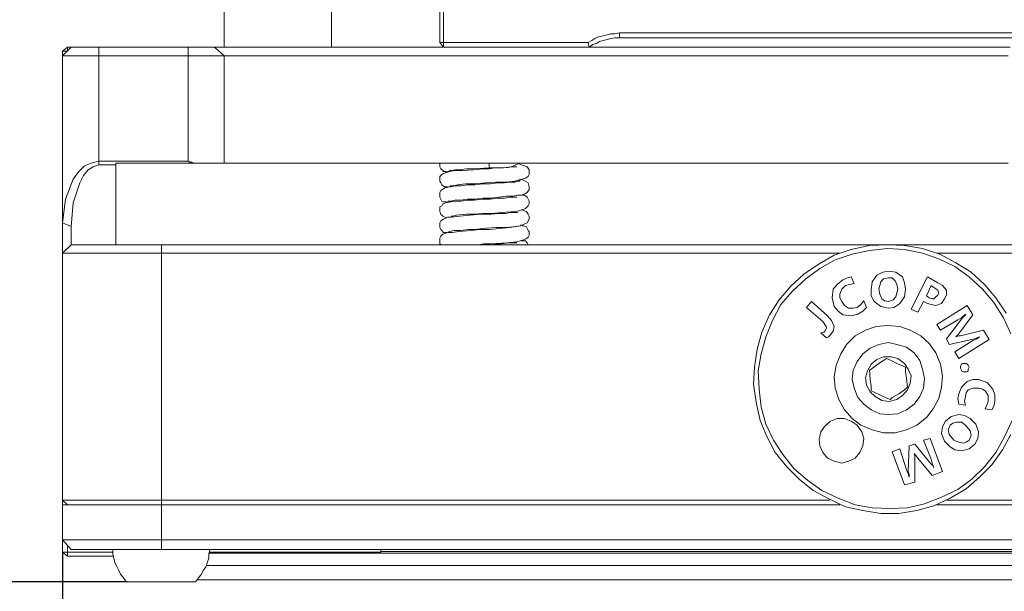
# Model space of a CAD drawing. Units: millimetres. Extents: x 12016 to 12313, y -7569 to -7359.
# Drawn here: x 12071 to 12108, y -7543 to -7522 of the extents above; entities that cross this region are included whole.
import ezdxf

# ---------------------------------------------------------------- set-up
doc = ezdxf.new("R2010")
doc.units = ezdxf.units.MM
doc.header["$LTSCALE"] = 10
doc.header["$PDMODE"] = 34
doc.layers.add('7标注层', color=4, linetype='Continuous', lineweight=5)
doc.styles.add('TH-GBD2M', font='calibri.ttf', dxfattribs={"width": 0.8, "height": 2.5})
doc.dimstyles.new('TH-GBD2M', dxfattribs={"dimtxt": 2.5, "dimasz": 4, "dimexe": 2, "dimexo": 0, "dimgap": 1.5, "dimtad": 1, "dimdec": 4, "dimlfac": 0.1, "dimzin": 9, "dimdsep": 46, "dimtxsty": 'TH-GBD2M', "dimcen": 0, "dimclrt": 3, "dimadec": 0, "dimazin": 3, "dimtfac": 1, "dimtdec": 4, "dimtofl": 0, "dimtmove": 0, "dimatfit": 3, "dimfxl": 1, "dimtolj": 1, "dimtzin": 0, "dimarcsym": 0})

# ---------------------------------------------------------------- blocks, each defined once
blk = doc.blocks.new('*D157')
at = {"layer": '7标注层', "color": 0, "lineweight": -2, "transparency": 16777216}
for p, q in [((12094.757, -7511.115), (12064.922, -7511.115)), ((12066.922, -7515.115), (12066.922, -7538.582)), ((12074.966, -7542.582), (12064.922, -7542.582))]:
    blk.add_line(p, q, dxfattribs=at)
at = {"layer": '7标注层', "color": 0, "transparency": 16777216}
for points in [[(12066.256, -7515.115), (12067.589, -7515.115), (12066.922, -7511.115)], [(12066.256, -7538.582), (12067.589, -7538.582), (12066.922, -7542.582)]]:
    blk.add_solid(points, dxfattribs=at)
at = {"layer": 'Defpoints', "color": 0, "transparency": 16777216}
for p in [(12094.757, -7511.115), (12066.922, -7542.582), (12074.966, -7542.582)]:
    blk.add_point(p, dxfattribs=at)
at = {"layer": '7标注层', "color": 3, "transparency": 16777216, "insert": (12064.141, -7526.849), "char_height": 2.5, "attachment_point": 5, "rotation": 90, "style": 'TH-GBD2M'}
blk.add_mtext('\\A1;47.10', dxfattribs=at)
blk = doc.blocks.new('*D159')
at = {"layer": '7标注层', "color": 0, "lineweight": -2, "transparency": 16777216}
for p, q in [((12072.567, -7541.489), (12072.567, -7551.038)), ((12146.333, -7541.842), (12146.333, -7551.038)), ((12142.333, -7549.038), (12076.567, -7549.038))]:
    blk.add_line(p, q, dxfattribs=at)
at = {"layer": '7标注层', "color": 0, "transparency": 16777216}
for points in [[(12076.567, -7548.372), (12076.567, -7549.705), (12072.567, -7549.038)], [(12142.333, -7548.372), (12142.333, -7549.705), (12146.333, -7549.038)]]:
    blk.add_solid(points, dxfattribs=at)
at = {"layer": 'Defpoints', "color": 0, "transparency": 16777216}
for p in [(12072.567, -7541.489), (12146.333, -7541.842), (12072.567, -7549.038)]:
    blk.add_point(p, dxfattribs=at)
at = {"layer": '7标注层', "color": 3, "transparency": 16777216, "insert": (12109.758, -7546.107), "char_height": 2.5, "attachment_point": 5, "style": 'TH-GBD2M'}
blk.add_mtext('\\A1;{\\fSimSun|b0|i0|c134|p2;（}110.63{\\fSimSun|b0|i0|c134|p2;）}', dxfattribs=at)

msp = doc.modelspace()

# ---------------------------------------------------------------- linework, layer by layer
at = {"color": 7, "lineweight": 0}
for points in [[(12086.57215, -7522.54463), (12086.57215, -7504.83518)], [(12086.71326, -7504.83518), (12086.71326, -7522.54463)], [(12078.56409, -7517.57046), (12078.56409, -7522.72102)], [(12082.55048, -7522.72102), (12082.55048, -7517.57046)], [(12092.07548, -7522.54463), (12092.21659, -7522.47407), (12092.32243, -7522.40352), (12092.46354, -7522.33296), (12092.63993, -7522.29768), (12092.78104, -7522.2624), (12092.92215, -7522.22713), (12093.06326, -7522.22713), (12093.23965, -7522.19185)], [(12093.23965, -7522.19185), (12113.24215, -7522.19185)], [(12093.23965, -7522.36824), (12093.23965, -7522.19185)], [(12086.71326, -7522.54463), (12086.57215, -7522.54463)], [(12086.71326, -7522.72102), (12086.57215, -7522.54463)], [(12086.71326, -7522.54463), (12092.07548, -7522.54463)], [(12086.71326, -7522.72102), (12086.71326, -7522.54463)], [(12092.11076, -7522.72102), (12092.07548, -7522.54463)], [(12093.23965, -7522.36824), (12093.06326, -7522.36824), (12092.92215, -7522.40352), (12092.78104, -7522.43879), (12092.63993, -7522.47407), (12092.49882, -7522.50935), (12092.39298, -7522.5799), (12092.25187, -7522.61518), (12092.11076, -7522.72102)], [(12113.24215, -7522.36824), (12093.23965, -7522.36824)], [(12072.56687, -7522.86213), (12072.74326, -7522.72102)], [(12072.56687, -7523.03852), (12072.88437, -7522.72102)], [(12072.56687, -7523.03852), (12072.56687, -7522.86213)], [(12072.74326, -7522.86213), (12072.56687, -7522.86213)], [(12072.74326, -7522.86213), (12072.74326, -7522.72102)], [(12072.74326, -7522.72102), (12072.88437, -7522.72102)], [(12072.88437, -7522.72102), (12072.91965, -7522.72102), (12072.95493, -7522.72102), (12073.06076, -7522.72102), (12073.20187, -7522.72102), (12073.34298, -7522.72102), (12073.51937, -7522.72102), (12073.69576, -7522.72102), (12073.90743, -7522.72102)], [(12073.90743, -7523.03852), (12073.90743, -7522.72102)], [(12073.90743, -7522.72102), (12077.22354, -7522.72102)], [(12077.22354, -7523.03852), (12077.22354, -7522.72102)], [(12077.22354, -7522.72102), (12077.43521, -7522.72102), (12077.61159, -7522.72102), (12077.78798, -7522.72102), (12077.92909, -7522.72102), (12078.07021, -7522.72102), (12078.14076, -7522.72102), (12078.21132, -7522.72102)], [(12078.56409, -7523.03852), (12078.21132, -7522.72102)], [(12078.21132, -7522.72102), (12078.28187, -7522.72102), (12078.42298, -7522.72102), (12078.63465, -7522.72102), (12078.95215, -7522.72102), (12079.37548, -7522.72102), (12079.83409, -7522.72102), (12080.43382, -7522.72102), (12081.10409, -7522.72102), (12081.84493, -7522.72102), (12082.65632, -7522.72102), (12083.53826, -7522.72102), (12084.52604, -7522.72102), (12085.54909, -7522.72102), (12086.64271, -7522.72102), (12087.80687, -7522.72102), (12089.04159, -7522.72102), (12090.27632, -7522.72102), (12091.61687, -7522.72102), (12092.95743, -7522.72102), (12094.36854, -7522.72102), (12095.77965, -7522.72102), (12097.26132, -7522.72102), (12098.70771, -7522.72102), (12100.22465, -7522.72102), (12101.70632, -7522.72102), (12103.22326, -7522.72102), (12104.74021, -7522.72102), (12106.25715, -7522.72102), (12107.73882, -7522.72102)], [(12073.90743, -7523.03852), (12073.62521, -7523.03852), (12073.37826, -7523.03852), (12073.16659, -7523.03852), (12072.95493, -7523.03852), (12072.77854, -7523.03852), (12072.67271, -7523.03852), (12072.60215, -7523.03852), (12072.56687, -7523.03852)], [(12072.56687, -7529.2474), (12072.56687, -7523.03852)], [(12073.90743, -7523.03852), (12073.90743, -7526.95435)], [(12077.22354, -7523.03852), (12073.90743, -7523.03852)], [(12077.22354, -7526.95435), (12077.22354, -7523.03852)], [(12078.56409, -7523.03852), (12078.52882, -7523.03852), (12078.45826, -7523.03852), (12078.35243, -7523.03852), (12078.17604, -7523.03852), (12077.96437, -7523.03852), (12077.75271, -7523.03852), (12077.47048, -7523.03852), (12077.22354, -7523.03852)], [(12078.56409, -7523.03852), (12078.56409, -7527.0249)], [(12107.66826, -7523.03852), (12106.18659, -7523.03852), (12104.70493, -7523.03852), (12103.22326, -7523.03852), (12101.74159, -7523.03852), (12100.25993, -7523.03852), (12098.77826, -7523.03852), (12097.33187, -7523.03852), (12095.88548, -7523.03852), (12094.47437, -7523.03852), (12093.09854, -7523.03852), (12091.75798, -7523.03852), (12090.45271, -7523.03852), (12089.21798, -7523.03852), (12088.01854, -7523.03852), (12086.85437, -7523.03852), (12085.79604, -7523.03852), (12084.77298, -7523.03852), (12083.82048, -7523.03852), (12082.93854, -7523.03852), (12082.12715, -7523.03852), (12081.38632, -7523.03852), (12080.71604, -7523.03852), (12080.15159, -7523.03852), (12079.69298, -7523.03852), (12079.26965, -7523.03852), (12078.95215, -7523.03852), (12078.74048, -7523.03852), (12078.59937, -7523.03852), (12078.56409, -7523.03852)], [(12072.56687, -7529.2474), (12072.67271, -7528.36546), (12072.95493, -7527.62463), (12073.16659, -7527.3424), (12073.37826, -7527.13074), (12073.62521, -7527.0249), (12073.90743, -7526.95435)], [(12073.90743, -7526.95435), (12077.22354, -7526.95435)], [(12073.90743, -7526.95435), (12073.90743, -7527.09546)], [(12077.43521, -7527.0249), (12074.54243, -7527.0249)], [(12074.54243, -7527.0249), (12074.54243, -7527.09546)], [(12077.22354, -7526.95435), (12077.29409, -7526.98963), (12077.36465, -7526.98963), (12077.43521, -7527.0249)], [(12078.56409, -7527.0249), (12078.52882, -7527.0249), (12078.49354, -7527.0249), (12078.38771, -7527.0249), (12078.24659, -7527.0249), (12078.07021, -7527.0249), (12077.85854, -7527.0249), (12077.64687, -7527.0249), (12077.43521, -7527.0249)], [(12078.56409, -7527.0249), (12078.59937, -7527.0249), (12078.74048, -7527.0249), (12078.95215, -7527.0249), (12079.26965, -7527.0249), (12079.69298, -7527.0249), (12080.15159, -7527.0249), (12080.71604, -7527.0249), (12081.38632, -7527.0249), (12082.12715, -7527.0249), (12082.93854, -7527.0249), (12083.82048, -7527.0249), (12084.77298, -7527.0249), (12085.79604, -7527.0249), (12086.85437, -7527.0249), (12088.01854, -7527.0249), (12089.21798, -7527.0249), (12090.45271, -7527.0249), (12091.75798, -7527.0249), (12093.09854, -7527.0249), (12094.47437, -7527.0249), (12095.88548, -7527.0249), (12097.33187, -7527.0249), (12098.77826, -7527.0249), (12100.25993, -7527.0249), (12101.74159, -7527.0249), (12103.22326, -7527.0249), (12104.70493, -7527.0249), (12106.18659, -7527.0249), (12107.66826, -7527.0249)], [(12086.57215, -7527.0249), (12086.57215, -7527.09546), (12086.57215, -7527.16602), (12086.60743, -7527.23657), (12086.67798, -7527.30713), (12086.71326, -7527.3424), (12086.81909, -7527.3424)], [(12088.40659, -7527.20129), (12088.68882, -7527.20129), (12088.93576, -7527.20129), (12089.21798, -7527.16602), (12089.53548, -7527.0249)], [(12088.40659, -7527.0249), (12088.40659, -7527.06018), (12088.40659, -7527.13074), (12088.40659, -7527.16602), (12088.40659, -7527.20129)], [(12073.90743, -7527.09546), (12073.80159, -7527.13074), (12073.69576, -7527.16602), (12073.51937, -7527.27185), (12073.34298, -7527.48352), (12073.20187, -7527.76574), (12072.95493, -7528.50657), (12072.88437, -7529.38852)], [(12074.54243, -7527.09546), (12073.90743, -7527.09546)], [(12074.54243, -7527.09546), (12074.54243, -7530.05879)], [(12088.40659, -7527.23657), (12088.19493, -7527.23657), (12087.80687, -7527.27185), (12087.41882, -7527.30713), (12087.13659, -7527.30713), (12086.92493, -7527.3424), (12086.81909, -7527.37768), (12086.71326, -7527.41296), (12086.64271, -7527.44824), (12086.57215, -7527.51879), (12086.57215, -7527.62463), (12086.57215, -7527.69518), (12086.60743, -7527.76574), (12086.64271, -7527.83629), (12086.74854, -7527.90685), (12086.81909, -7527.90685)], [(12086.74854, -7527.3424), (12086.85437, -7527.37768)], [(12086.85437, -7527.3424), (12086.88965, -7527.3424), (12086.96021, -7527.30713), (12087.13659, -7527.27185), (12087.31298, -7527.27185), (12087.55993, -7527.23657), (12087.80687, -7527.23657), (12088.40659, -7527.20129)], [(12086.99548, -7527.87157), (12086.96021, -7527.87157), (12086.99548, -7527.87157), (12087.06604, -7527.87157), (12087.24243, -7527.83629), (12087.52465, -7527.80102), (12087.87743, -7527.80102), (12088.26548, -7527.76574), (12088.65354, -7527.73046), (12089.04159, -7527.73046), (12089.35909, -7527.69518), (12089.74715, -7527.58935), (12089.85298, -7527.51879), (12089.88826, -7527.44824), (12089.88826, -7527.37768), (12089.88826, -7527.3424), (12089.88826, -7527.30713), (12089.88826, -7527.27185), (12089.81771, -7527.16602), (12089.50021, -7527.06018)], [(12088.90048, -7527.20129), (12088.61826, -7527.20129), (12088.40659, -7527.23657)], [(12089.42965, -7527.16602), (12089.35909, -7527.16602), (12089.25326, -7527.16602), (12089.00632, -7527.20129)], [(12089.53548, -7527.6599), (12089.53548, -7527.69518), (12089.46493, -7527.69518), (12089.35909, -7527.73046), (12089.18271, -7527.73046), (12088.97104, -7527.76574), (12088.72409, -7527.76574), (12088.44187, -7527.80102), (12088.15965, -7527.80102), (12087.87743, -7527.83629), (12087.59521, -7527.83629), (12087.34826, -7527.87157), (12087.13659, -7527.87157), (12086.99548, -7527.90685), (12086.88965, -7527.90685), (12086.81909, -7527.94213)], [(12089.64132, -7528.18907), (12089.74715, -7528.15379), (12089.81771, -7528.11852), (12089.88826, -7528.01268), (12089.88826, -7527.94213), (12089.88826, -7527.90685), (12089.85298, -7527.76574), (12089.67659, -7527.6599), (12089.53548, -7527.62463)], [(12086.85437, -7527.90685), (12086.81909, -7527.90685), (12086.71326, -7527.9774), (12086.60743, -7528.04796), (12086.57215, -7528.11852), (12086.57215, -7528.22435), (12086.57215, -7528.2949), (12086.60743, -7528.36546), (12086.64271, -7528.43602), (12086.71326, -7528.47129), (12086.81909, -7528.47129)], [(12089.42965, -7528.2949), (12089.32382, -7528.2949), (12089.18271, -7528.2949), (12088.97104, -7528.33018), (12088.72409, -7528.33018), (12088.44187, -7528.36546), (12088.15965, -7528.36546), (12087.84215, -7528.40074), (12087.59521, -7528.40074), (12087.34826, -7528.43602), (12086.99548, -7528.47129), (12086.78382, -7528.50657), (12086.71326, -7528.54185), (12086.67798, -7528.54185), (12086.64271, -7528.6124), (12086.57215, -7528.64768), (12086.57215, -7528.71824), (12086.57215, -7528.82407), (12086.60743, -7528.9299), (12086.67798, -7529.00046), (12086.81909, -7529.07102)], [(12086.78382, -7528.47129), (12086.85437, -7528.50657)], [(12086.85437, -7528.47129), (12086.88965, -7528.43602), (12086.99548, -7528.43602), (12087.13659, -7528.40074), (12087.34826, -7528.40074), (12087.59521, -7528.36546), (12087.87743, -7528.36546), (12088.19493, -7528.33018), (12088.47715, -7528.33018), (12088.75937, -7528.2949), (12089.04159, -7528.25963), (12089.28854, -7528.25963), (12089.46493, -7528.22435), (12089.60604, -7528.22435), (12089.67659, -7528.18907), (12089.71187, -7528.18907)], [(12086.99548, -7529.00046), (12087.06604, -7529.00046), (12087.17187, -7528.96518), (12087.55993, -7528.9299), (12087.84215, -7528.9299), (12088.15965, -7528.89463), (12088.51243, -7528.89463), (12088.86521, -7528.85935), (12089.39437, -7528.82407), (12089.67659, -7528.75352), (12089.74715, -7528.71824), (12089.81771, -7528.64768), (12089.85298, -7528.6124), (12089.88826, -7528.54185), (12089.88826, -7528.43602), (12089.85298, -7528.36546), (12089.81771, -7528.2949), (12089.78243, -7528.25963), (12089.74715, -7528.25963), (12089.71187, -7528.22435), (12089.64132, -7528.22435)], [(12086.85437, -7529.60018), (12086.92493, -7529.5649), (12087.10132, -7529.52963), (12087.34826, -7529.52963), (12087.63048, -7529.49435), (12087.87743, -7529.49435), (12088.15965, -7529.45907), (12088.65354, -7529.42379), (12089.04159, -7529.42379), (12089.39437, -7529.38852), (12089.57076, -7529.35324), (12089.81771, -7529.2474), (12089.88826, -7529.10629), (12089.88826, -7529.07102), (12089.88826, -7529.00046), (12089.85298, -7528.9299), (12089.81771, -7528.85935), (12089.78243, -7528.82407), (12089.67659, -7528.78879), (12089.60604, -7528.75352)], [(12089.42965, -7528.85935), (12089.46493, -7528.85935), (12089.39437, -7528.85935), (12089.18271, -7528.85935), (12089.00632, -7528.89463), (12088.75937, -7528.89463), (12088.47715, -7528.9299), (12088.08909, -7528.9299), (12087.70104, -7528.96518), (12087.31298, -7529.00046), (12086.99548, -7529.03574)], [(12072.56687, -7529.2474), (12072.88437, -7529.38852)], [(12072.56687, -7530.37629), (12072.56687, -7529.2474)], [(12086.99548, -7529.03574), (12086.85437, -7529.03574), (12086.71326, -7529.10629), (12086.60743, -7529.17685), (12086.57215, -7529.2474), (12086.57215, -7529.35324), (12086.57215, -7529.42379), (12086.60743, -7529.49435), (12086.64271, -7529.52963), (12086.71326, -7529.60018), (12086.81909, -7529.60018)], [(12072.88437, -7529.38852), (12072.88437, -7530.05879)], [(12089.57076, -7529.35324), (12089.42965, -7529.38852), (12089.14743, -7529.42379), (12088.79465, -7529.45907), (12088.40659, -7529.49435), (12088.05382, -7529.49435), (12087.73632, -7529.52963), (12087.27771, -7529.5649), (12087.03076, -7529.60018), (12086.85437, -7529.60018), (12086.67798, -7529.67074), (12086.60743, -7529.74129), (12086.57215, -7529.81185), (12086.57215, -7529.8824), (12086.57215, -7529.91768), (12086.57215, -7530.02352), (12086.60743, -7530.05879)], [(12086.78382, -7529.60018), (12086.81909, -7529.63546)], [(12088.01854, -7530.05879), (12088.19493, -7530.02352), (12088.47715, -7530.02352), (12089.04159, -7529.98824), (12089.42965, -7529.95296), (12089.67659, -7529.8824), (12089.78243, -7529.84713), (12089.85298, -7529.77657), (12089.88826, -7529.70602), (12089.88826, -7529.67074), (12089.88826, -7529.60018), (12089.88826, -7529.5649), (12089.85298, -7529.52963), (12089.81771, -7529.45907), (12089.78243, -7529.38852), (12089.67659, -7529.35324), (12089.64132, -7529.35324)], [(12089.64132, -7529.35324), (12089.57076, -7529.31796)], [(12089.85298, -7530.05879), (12089.81771, -7529.98824), (12089.74715, -7529.91768), (12089.60604, -7529.91768)], [(12072.56687, -7530.37629), (12072.88437, -7530.05879)], [(12072.88437, -7530.05879), (12072.95493, -7530.05879), (12073.09604, -7530.05879), (12073.34298, -7530.05879), (12073.66048, -7530.05879), (12074.08382, -7530.05879), (12074.54243, -7530.05879), (12075.07159, -7530.05879), (12075.63604, -7530.05879), (12076.23576, -7530.05879)], [(12076.23576, -7530.37629), (12076.23576, -7530.05879)], [(12076.23576, -7530.05879), (12130.21076, -7530.05879)], [(12089.42965, -7529.98824), (12089.25326, -7529.98824), (12089.11215, -7529.98824), (12088.86521, -7530.02352), (12088.58298, -7530.02352), (12088.51243, -7530.05879)], [(12107.77409, -7537.11435), (12107.45659, -7537.67879), (12107.06854, -7538.24324), (12106.60993, -7538.70185), (12106.11604, -7539.12518), (12105.51632, -7539.47796), (12104.91659, -7539.76018), (12104.28159, -7539.93657), (12103.61132, -7540.0424), (12102.94104, -7540.0424), (12102.27076, -7539.93657), (12101.63576, -7539.79546), (12101.03604, -7539.51324), (12100.43632, -7539.19574), (12099.90715, -7538.7724), (12099.44854, -7538.31379), (12099.02521, -7537.78463), (12098.70771, -7537.1849), (12098.46076, -7536.58518), (12098.31965, -7535.9149), (12098.21382, -7535.24463), (12098.24909, -7534.60963), (12098.35493, -7533.93935), (12098.53132, -7533.30435), (12098.81354, -7532.66935), (12099.16632, -7532.1049), (12099.58965, -7531.61102), (12100.08354, -7531.1524), (12100.64798, -7530.76435), (12101.21243, -7530.44685), (12101.84743, -7530.23518), (12102.51771, -7530.09407), (12103.18798, -7530.05879), (12103.82298, -7530.09407), (12104.49326, -7530.1999), (12105.12826, -7530.41157), (12105.72798, -7530.72907), (12106.29243, -7531.08185), (12106.78632, -7531.54046), (12107.20965, -7532.03435), (12107.59771, -7532.59879)], [(12107.77409, -7533.3749), (12107.49187, -7532.77518), (12107.13909, -7532.21074), (12106.71576, -7531.71685), (12106.22187, -7531.25824), (12105.69271, -7530.87018), (12105.09298, -7530.58796), (12104.49326, -7530.37629), (12103.82298, -7530.23518), (12103.18798, -7530.1999), (12102.51771, -7530.27046), (12101.88271, -7530.41157), (12101.24771, -7530.62324), (12100.68326, -7530.94074), (12100.15409, -7531.32879), (12099.66021, -7531.7874), (12099.23687, -7532.28129), (12098.91937, -7532.88102), (12098.67243, -7533.48074), (12098.49604, -7534.11574), (12098.39021, -7534.75074), (12098.42548, -7535.42102), (12098.49604, -7536.09129), (12098.67243, -7536.72629), (12098.95465, -7537.32602), (12099.30743, -7537.85518), (12099.73076, -7538.38435), (12100.22465, -7538.80768), (12100.75382, -7539.19574), (12101.35354, -7539.47796), (12101.98854, -7539.7249), (12102.62354, -7539.83074), (12103.29382, -7539.86602), (12103.92882, -7539.83074), (12104.56382, -7539.68963), (12105.19882, -7539.44268), (12105.79854, -7539.16046), (12106.32771, -7538.7724), (12106.78632, -7538.31379), (12107.20965, -7537.78463), (12107.52715, -7537.22018), (12107.80937, -7536.62046)], [(12076.23576, -7530.37629), (12075.63604, -7530.37629), (12075.10687, -7530.37629), (12074.57771, -7530.37629), (12074.08382, -7530.37629), (12073.62521, -7530.37629), (12073.27243, -7530.37629), (12072.95493, -7530.37629), (12072.74326, -7530.37629), (12072.60215, -7530.37629), (12072.56687, -7530.37629)], [(12072.56687, -7539.54852), (12072.56687, -7530.37629)], [(12076.23576, -7530.37629), (12076.23576, -7539.54852)], [(12101.42409, -7530.37629), (12076.23576, -7530.37629)], [(12130.21076, -7530.37629), (12105.02243, -7530.37629)], [(12102.58826, -7531.75213), (12102.62354, -7531.43463), (12102.79993, -7531.18768), (12103.01159, -7531.08185), (12103.22326, -7531.04657)], [(12103.22326, -7531.04657), (12103.50548, -7531.08185), (12103.75243, -7531.25824), (12103.82298, -7531.4699), (12103.85826, -7531.71685)], [(12101.21243, -7532.35185), (12101.14187, -7532.03435), (12101.17715, -7531.71685), (12101.31826, -7531.54046), (12101.52993, -7531.36407)], [(12101.52993, -7531.36407), (12101.70632, -7531.29352), (12101.84743, -7531.25824)], [(12101.84743, -7531.25824), (12101.95326, -7531.50518)], [(12103.22326, -7531.29352), (12103.04687, -7531.32879), (12102.94104, -7531.43463), (12102.87048, -7531.71685)], [(12103.57604, -7531.71685), (12103.54076, -7531.54046), (12103.47021, -7531.39935), (12103.36437, -7531.29352), (12103.22326, -7531.29352)], [(12104.06993, -7532.45768), (12104.66965, -7531.25824)], [(12104.66965, -7531.25824), (12105.05771, -7531.4699)], [(12101.63576, -7531.57574), (12101.49465, -7531.71685), (12101.42409, -7531.89324), (12101.42409, -7532.03435), (12101.49465, -7532.17546)], [(12101.95326, -7531.50518), (12101.77687, -7531.54046), (12101.63576, -7531.57574)], [(12103.22326, -7532.4224), (12102.94104, -7532.35185), (12102.69409, -7532.17546), (12102.58826, -7531.96379), (12102.58826, -7531.75213)], [(12102.87048, -7531.71685), (12102.90576, -7531.89324), (12102.97632, -7532.06963), (12103.08215, -7532.14018), (12103.22326, -7532.17546)], [(12103.85826, -7531.71685), (12103.82298, -7531.99907), (12103.64659, -7532.24602), (12103.43493, -7532.38713), (12103.22326, -7532.4224)], [(12103.22326, -7532.17546), (12103.39965, -7532.1049), (12103.50548, -7531.99907), (12103.57604, -7531.71685)], [(12104.81076, -7531.57574), (12104.63437, -7531.96379)], [(12104.91659, -7531.64629), (12104.81076, -7531.57574)], [(12105.05771, -7531.92852), (12105.09298, -7531.85796), (12105.05771, -7531.75213), (12104.91659, -7531.64629)], [(12105.05771, -7531.4699), (12105.23409, -7531.57574), (12105.37521, -7531.75213), (12105.37521, -7531.92852), (12105.30465, -7532.06963)], [(12100.18937, -7532.38713), (12100.36576, -7532.17546)], [(12100.36576, -7532.17546), (12100.96548, -7532.70463)], [(12101.49465, -7532.17546), (12101.60048, -7532.31657), (12101.74159, -7532.4224), (12101.91798, -7532.4224), (12102.05909, -7532.38713)], [(12102.05909, -7532.38713), (12102.20021, -7532.28129), (12102.30604, -7532.14018)], [(12102.30604, -7532.14018), (12102.41187, -7532.38713)], [(12104.52854, -7532.17546), (12104.31687, -7532.56352)], [(12104.66965, -7532.24602), (12104.52854, -7532.17546)], [(12104.63437, -7531.96379), (12104.74021, -7532.03435)], [(12105.30465, -7532.06963), (12105.19882, -7532.24602), (12104.98715, -7532.31657), (12104.81076, -7532.28129), (12104.66965, -7532.24602)], [(12104.74021, -7532.03435), (12104.84604, -7532.06963), (12104.91659, -7532.06963), (12104.98715, -7531.99907), (12105.05771, -7531.92852)], [(12100.78909, -7532.91629), (12100.18937, -7532.38713)], [(12102.09437, -7532.63407), (12101.84743, -7532.70463), (12101.52993, -7532.66935), (12101.35354, -7532.52824), (12101.21243, -7532.35185)], [(12102.41187, -7532.38713), (12102.27076, -7532.52824), (12102.09437, -7532.63407)], [(12104.31687, -7532.56352), (12104.06993, -7532.45768)], [(12105.02243, -7533.02213), (12106.15132, -7532.31657)], [(12106.15132, -7532.31657), (12106.36298, -7532.66935)], [(12100.96548, -7532.70463), (12101.10659, -7532.88102), (12101.21243, -7533.09268), (12101.17715, -7533.26907), (12101.07132, -7533.41018)], [(12105.79854, -7532.84574), (12105.16354, -7533.23379)], [(12105.37521, -7533.55129), (12105.97493, -7532.77518)], [(12106.08076, -7532.63407), (12105.93965, -7532.77518), (12105.79854, -7532.84574)], [(12106.36298, -7532.66935), (12105.86909, -7533.33963)], [(12105.97493, -7532.77518), (12106.04548, -7532.70463), (12106.08076, -7532.66935)], [(12106.08076, -7532.66935), (12106.08076, -7532.63407)], [(12100.71854, -7533.33963), (12100.82437, -7533.30435), (12100.85965, -7533.26907)], [(12100.85965, -7533.26907), (12100.93021, -7533.16324), (12100.93021, -7533.12796), (12100.89493, -7533.0574), (12100.78909, -7532.91629)], [(12105.16354, -7533.23379), (12105.02243, -7533.02213)], [(12105.90437, -7533.44546), (12106.75104, -7533.23379)], [(12106.75104, -7533.23379), (12106.96271, -7533.58657)], [(12100.93021, -7533.51602), (12100.71854, -7533.33963)], [(12101.07132, -7533.41018), (12101.00076, -7533.48074), (12100.93021, -7533.51602)], [(12105.48104, -7533.76296), (12105.37521, -7533.55129)], [(12106.43354, -7533.55129), (12105.48104, -7533.76296)], [(12105.69271, -7534.04518), (12106.36298, -7533.62185)], [(12105.86909, -7533.33963), (12105.79854, -7533.41018), (12105.72798, -7533.48074)], [(12105.72798, -7533.48074), (12105.83382, -7533.44546), (12105.90437, -7533.44546)], [(12106.96271, -7533.58657), (12105.83382, -7534.29213)], [(12106.36298, -7533.62185), (12106.50409, -7533.55129), (12106.60993, -7533.48074)], [(12106.60993, -7533.48074), (12106.50409, -7533.51602), (12106.43354, -7533.55129)], [(12103.15271, -7534.29213), (12103.04687, -7534.36268), (12102.83521, -7534.50379), (12102.58826, -7534.68018), (12102.51771, -7534.71546)], [(12103.85826, -7534.60963), (12103.54076, -7534.46852), (12103.32909, -7534.36268), (12103.15271, -7534.29213)], [(12105.83382, -7534.29213), (12105.69271, -7534.04518)], [(12102.51771, -7534.71546), (12102.55298, -7535.06824), (12102.58826, -7535.31518), (12102.58826, -7535.49157)], [(12103.92882, -7535.35046), (12103.89354, -7535.03296), (12103.85826, -7534.78602), (12103.85826, -7534.60963)], [(12105.90437, -7534.6449), (12105.90437, -7534.57435), (12105.93965, -7534.50379), (12105.97493, -7534.46852), (12106.04548, -7534.46852)], [(12106.08076, -7534.78602), (12106.01021, -7534.78602), (12105.93965, -7534.75074), (12105.93965, -7534.71546), (12105.90437, -7534.6449)], [(12106.04548, -7534.46852), (12106.11604, -7534.46852), (12106.15132, -7534.50379), (12106.18659, -7534.53907), (12106.22187, -7534.60963)], [(12106.22187, -7534.60963), (12106.18659, -7534.68018), (12106.18659, -7534.75074), (12106.15132, -7534.78602), (12106.08076, -7534.78602)], [(12105.83382, -7535.5974), (12105.93965, -7535.35046), (12106.15132, -7535.13879), (12106.36298, -7535.06824), (12106.57465, -7535.06824)], [(12106.57465, -7535.06824), (12106.89215, -7535.17407), (12107.10382, -7535.42102), (12107.17437, -7535.63268), (12107.17437, -7535.87963)], [(12103.29382, -7535.80907), (12103.36437, -7535.73852), (12103.61132, -7535.5974), (12103.82298, -7535.45629), (12103.92882, -7535.35046)], [(12106.57465, -7535.38574), (12106.36298, -7535.38574), (12106.18659, -7535.45629), (12106.11604, -7535.56213), (12106.08076, -7535.70324)], [(12106.92743, -7535.87963), (12106.92743, -7535.66796), (12106.82159, -7535.49157), (12106.71576, -7535.42102), (12106.57465, -7535.38574)], [(12102.58826, -7535.49157), (12102.90576, -7535.63268), (12103.11743, -7535.73852), (12103.29382, -7535.80907)], [(12105.83382, -7535.98546), (12105.79854, -7535.77379), (12105.83382, -7535.5974)], [(12106.08076, -7535.70324), (12106.04548, -7535.87963), (12106.08076, -7536.02074)], [(12106.08076, -7536.02074), (12105.83382, -7535.98546)], [(12106.82159, -7536.16185), (12106.89215, -7535.98546), (12106.92743, -7535.87963)], [(12107.06854, -7536.19713), (12106.82159, -7536.16185)], [(12107.17437, -7535.87963), (12107.13909, -7536.05602), (12107.06854, -7536.19713)], [(12105.33993, -7536.62046), (12105.55159, -7536.44407), (12105.83382, -7536.37352), (12106.04548, -7536.40879), (12106.25715, -7536.51463)], [(12106.25715, -7536.51463), (12106.46882, -7536.72629), (12106.57465, -7537.00852), (12106.53937, -7537.25546), (12106.43354, -7537.46713)], [(12105.51632, -7537.57296), (12105.30465, -7537.36129), (12105.19882, -7537.07907), (12105.23409, -7536.83213), (12105.33993, -7536.62046)], [(12105.51632, -7536.76157), (12105.44576, -7536.93796), (12105.48104, -7537.11435), (12105.65743, -7537.32602)], [(12106.08076, -7536.76157), (12105.93965, -7536.65574), (12105.76326, -7536.65574), (12105.62215, -7536.69102), (12105.51632, -7536.76157)], [(12106.22187, -7537.32602), (12106.29243, -7537.14963), (12106.25715, -7536.97324), (12106.08076, -7536.76157)], [(12104.52854, -7537.32602), (12104.77548, -7537.25546)], [(12104.77548, -7537.25546), (12105.23409, -7538.49018)], [(12103.36437, -7537.74935), (12103.64659, -7537.64352)], [(12103.64659, -7537.64352), (12103.89354, -7538.41963)], [(12103.96409, -7538.49018), (12103.99937, -7537.53768)], [(12103.99937, -7537.53768), (12104.21104, -7537.46713)], [(12104.21104, -7537.46713), (12104.81076, -7538.20796)], [(12104.81076, -7538.03157), (12104.52854, -7537.32602)], [(12106.43354, -7537.46713), (12106.22187, -7537.64352), (12105.93965, -7537.71407), (12105.69271, -7537.67879), (12105.51632, -7537.57296)], [(12105.65743, -7537.32602), (12105.83382, -7537.39657), (12106.01021, -7537.43185), (12106.11604, -7537.39657), (12106.22187, -7537.32602)], [(12103.82298, -7538.98407), (12103.36437, -7537.74935)], [(12104.17576, -7537.8199), (12104.21104, -7537.92574), (12104.21104, -7538.03157)], [(12104.31687, -7537.99629), (12104.24632, -7537.89046), (12104.17576, -7537.8199)], [(12104.84604, -7538.63129), (12104.31687, -7537.99629)], [(12104.21104, -7538.03157), (12104.21104, -7538.87824)], [(12104.91659, -7538.34907), (12104.84604, -7538.17268), (12104.81076, -7538.03157)], [(12104.81076, -7538.20796), (12104.88132, -7538.27852), (12104.91659, -7538.34907)], [(12103.89354, -7538.41963), (12103.96409, -7538.56074), (12103.99937, -7538.70185)], [(12103.99937, -7538.66657), (12103.99937, -7538.59602), (12103.96409, -7538.49018)], [(12103.99937, -7538.70185), (12103.99937, -7538.66657)], [(12105.23409, -7538.49018), (12104.84604, -7538.63129)], [(12104.21104, -7538.87824), (12103.82298, -7538.98407)], [(12072.56687, -7539.7249), (12072.56687, -7539.54852)], [(12072.56687, -7539.54852), (12072.60215, -7539.54852), (12072.74326, -7539.54852), (12072.95493, -7539.54852), (12073.27243, -7539.54852), (12073.62521, -7539.54852), (12074.08382, -7539.54852), (12074.57771, -7539.54852), (12075.10687, -7539.54852), (12075.63604, -7539.54852), (12076.23576, -7539.54852)], [(12072.56687, -7539.54852), (12072.74326, -7539.7249)], [(12072.56687, -7539.7249), (12072.60215, -7539.7249), (12072.74326, -7539.7249), (12072.95493, -7539.7249), (12073.27243, -7539.7249), (12073.62521, -7539.7249), (12074.08382, -7539.7249), (12074.57771, -7539.7249), (12075.10687, -7539.7249), (12075.63604, -7539.7249), (12076.23576, -7539.7249)], [(12072.56687, -7541.03018), (12072.56687, -7539.7249)], [(12076.23576, -7539.54852), (12101.03604, -7539.54852)], [(12076.23576, -7539.7249), (12076.23576, -7539.54852)], [(12076.23576, -7539.7249), (12076.23576, -7541.03018)], [(12076.23576, -7539.7249), (12101.42409, -7539.7249)], [(12105.02243, -7539.7249), (12130.21076, -7539.7249)], [(12105.41048, -7539.54852), (12130.21076, -7539.54852)], [(12072.56687, -7541.48879), (12072.56687, -7541.03018)], [(12072.56687, -7541.03018), (12072.60215, -7541.03018), (12072.74326, -7541.03018), (12072.95493, -7541.03018), (12073.27243, -7541.03018), (12073.62521, -7541.03018), (12074.08382, -7541.03018), (12074.57771, -7541.03018), (12075.10687, -7541.03018), (12075.63604, -7541.03018), (12076.23576, -7541.03018)], [(12072.88437, -7541.38296), (12072.56687, -7541.03018)], [(12072.74326, -7541.20657), (12072.74326, -7541.48879)], [(12076.23576, -7541.38296), (12076.23576, -7541.03018)], [(12076.23576, -7541.03018), (12130.21076, -7541.03018)], [(12072.74326, -7541.48879), (12072.56687, -7541.48879)], [(12072.74326, -7541.6299), (12072.56687, -7541.48879)], [(12072.74326, -7541.48879), (12074.43659, -7541.48879)], [(12072.74326, -7541.6299), (12072.74326, -7541.48879)], [(12074.47187, -7541.6299), (12072.74326, -7541.6299)], [(12076.23576, -7541.38296), (12075.63604, -7541.38296), (12075.07159, -7541.38296), (12074.54243, -7541.38296), (12074.08382, -7541.38296), (12073.66048, -7541.38296), (12073.34298, -7541.38296), (12073.09604, -7541.38296), (12072.95493, -7541.38296), (12072.88437, -7541.38296)], [(12074.43659, -7541.38296), (12074.43659, -7541.55935), (12074.47187, -7541.70046), (12074.50715, -7541.87685), (12074.57771, -7542.01796), (12074.64826, -7542.15907), (12074.71882, -7542.30018), (12074.82465, -7542.44129), (12074.93048, -7542.5824)], [(12130.21076, -7541.38296), (12076.23576, -7541.38296)], [(12077.50576, -7542.5824), (12077.61159, -7542.44129), (12077.71743, -7542.30018), (12077.78798, -7542.15907), (12077.89382, -7542.01796), (12077.92909, -7541.87685), (12077.99965, -7541.70046), (12077.99965, -7541.55935), (12078.03493, -7541.38296)], [(12108.51493, -7541.52407), (12106.99798, -7541.52407), (12105.48104, -7541.52407), (12103.96409, -7541.52407), (12102.41187, -7541.52407), (12100.89493, -7541.52407), (12099.37798, -7541.52407), (12097.86104, -7541.52407), (12096.37937, -7541.52407), (12094.89771, -7541.52407), (12093.48659, -7541.52407), (12092.07548, -7541.52407), (12090.69965, -7541.52407), (12089.35909, -7541.52407), (12088.08909, -7541.52407), (12086.85437, -7541.52407), (12085.69021, -7541.52407), (12084.59659, -7541.52407), (12083.53826, -7541.52407), (12082.55048, -7541.52407), (12081.63326, -7541.52407), (12080.78659, -7541.52407), (12080.04576, -7541.52407), (12079.34021, -7541.52407), (12078.74048, -7541.52407), (12078.21132, -7541.52407), (12077.99965, -7541.52407)], [(12078.03493, -7541.48879), (12084.38493, -7541.48879)], [(12084.38493, -7541.45352), (12084.38493, -7541.48879), (12084.34965, -7541.48879), (12084.34965, -7541.52407), (12084.31437, -7541.52407)], [(12084.38493, -7541.38296), (12084.38493, -7541.45352)], [(12084.38493, -7541.45352), (12084.42021, -7541.45352), (12084.49076, -7541.45352), (12084.66715, -7541.45352), (12084.94937, -7541.45352), (12085.30215, -7541.45352), (12085.76076, -7541.45352), (12086.25465, -7541.45352), (12086.88965, -7541.45352), (12087.55993, -7541.45352), (12088.33604, -7541.45352), (12089.14743, -7541.45352), (12090.02937, -7541.45352), (12091.01715, -7541.45352), (12092.04021, -7541.45352), (12093.09854, -7541.45352), (12094.22743, -7541.45352), (12095.39159, -7541.45352), (12096.59104, -7541.45352), (12097.79048, -7541.45352), (12099.06048, -7541.45352), (12100.33048, -7541.45352), (12101.63576, -7541.45352), (12102.94104, -7541.45352), (12104.24632, -7541.45352), (12105.51632, -7541.45352), (12106.82159, -7541.45352), (12108.09159, -7541.45352)], [(12077.89382, -7541.98268), (12078.21132, -7541.98268), (12078.74048, -7541.98268), (12079.34021, -7541.98268), (12080.04576, -7541.98268), (12080.78659, -7541.98268), (12081.63326, -7541.98268), (12082.55048, -7541.98268), (12083.53826, -7541.98268), (12084.59659, -7541.98268), (12085.69021, -7541.98268), (12086.85437, -7541.98268), (12088.08909, -7541.98268), (12089.35909, -7541.98268), (12090.69965, -7541.98268), (12092.07548, -7541.98268), (12093.48659, -7541.98268), (12094.89771, -7541.98268), (12096.37937, -7541.98268), (12097.86104, -7541.98268), (12099.37798, -7541.98268), (12100.89493, -7541.98268), (12102.41187, -7541.98268), (12103.96409, -7541.98268), (12105.48104, -7541.98268), (12106.99798, -7541.98268), (12108.51493, -7541.98268)], [(12077.50576, -7542.5824), (12077.39993, -7542.5824), (12077.18826, -7542.5824), (12076.94132, -7542.5824), (12076.62382, -7542.5824), (12076.27104, -7542.5824), (12075.91826, -7542.5824), (12075.60076, -7542.5824), (12075.31854, -7542.5824), (12075.10687, -7542.5824), (12075.00104, -7542.5824), (12074.93048, -7542.5824)], [(12108.40909, -7542.51185), (12106.89215, -7542.51185), (12105.41048, -7542.51185), (12103.89354, -7542.51185), (12102.37659, -7542.51185), (12100.85965, -7542.51185), (12099.34271, -7542.51185), (12097.86104, -7542.51185), (12096.37937, -7542.51185), (12094.93298, -7542.51185), (12093.52187, -7542.51185), (12092.14604, -7542.51185), (12090.80548, -7542.51185), (12089.50021, -7542.51185), (12088.23021, -7542.51185), (12087.03076, -7542.51185), (12085.86659, -7542.51185), (12084.77298, -7542.51185), (12083.74993, -7542.51185), (12082.79743, -7542.51185), (12081.91548, -7542.51185), (12081.10409, -7542.51185), (12080.36326, -7542.51185), (12079.69298, -7542.51185), (12079.09326, -7542.51185), (12078.59937, -7542.51185), (12078.21132, -7542.51185), (12077.89382, -7542.51185), (12077.64687, -7542.51185), (12077.57632, -7542.51185)]]:
    msp.add_lwpolyline(points, dxfattribs=at)
for points in [[(12103.18798, -7533.0574), (12103.64659, -7533.09268), (12104.03465, -7533.23379), (12104.42271, -7533.44546), (12104.74021, -7533.72768), (12104.98715, -7534.08046), (12105.16354, -7534.50379), (12105.23409, -7534.92713), (12105.19882, -7535.35046), (12105.09298, -7535.77379), (12104.88132, -7536.16185), (12104.63437, -7536.47935), (12104.28159, -7536.76157), (12103.89354, -7536.93796), (12103.47021, -7537.04379), (12103.04687, -7537.04379), (12102.62354, -7536.93796), (12102.20021, -7536.76157), (12101.88271, -7536.51463), (12101.60048, -7536.19713), (12101.38882, -7535.80907), (12101.24771, -7535.38574), (12101.21243, -7534.9624), (12101.28298, -7534.53907), (12101.45937, -7534.11574), (12101.67104, -7533.76296), (12101.98854, -7533.44546), (12102.37659, -7533.23379), (12102.76465, -7533.09268)], [(12103.22326, -7533.6924), (12102.87048, -7533.76296), (12102.55298, -7533.90407), (12102.27076, -7534.11574), (12102.05909, -7534.39796), (12101.91798, -7534.71546), (12101.88271, -7535.06824), (12101.95326, -7535.38574), (12102.09437, -7535.73852), (12102.30604, -7535.98546), (12102.58826, -7536.19713), (12102.90576, -7536.33824), (12103.22326, -7536.37352), (12103.57604, -7536.33824), (12103.89354, -7536.19713), (12104.17576, -7535.98546), (12104.38743, -7535.70324), (12104.52854, -7535.38574), (12104.56382, -7535.03296), (12104.49326, -7534.68018), (12104.38743, -7534.36268), (12104.17576, -7534.08046), (12103.89354, -7533.86879), (12103.54076, -7533.76296)], [(12102.55298, -7535.52685), (12102.72937, -7535.70324), (12102.97632, -7535.84435), (12103.25854, -7535.87963), (12103.54076, -7535.80907), (12103.75243, -7535.66796), (12103.92882, -7535.45629), (12104.03465, -7535.20935), (12104.06993, -7534.92713), (12103.96409, -7534.68018), (12103.82298, -7534.46852), (12103.57604, -7534.29213), (12103.32909, -7534.22157), (12103.04687, -7534.22157), (12102.79993, -7534.3274), (12102.58826, -7534.50379), (12102.44715, -7534.75074), (12102.37659, -7534.99768), (12102.41187, -7535.2799)], [(12101.49465, -7538.17268), (12101.74159, -7538.10213), (12101.98854, -7537.99629), (12102.16493, -7537.78463), (12102.27076, -7537.53768), (12102.30604, -7537.25546), (12102.23548, -7537.00852), (12102.05909, -7536.76157), (12101.84743, -7536.62046), (12101.60048, -7536.51463), (12101.31826, -7536.51463), (12101.07132, -7536.62046), (12100.85965, -7536.79685), (12100.71854, -7537.00852), (12100.64798, -7537.29074), (12100.68326, -7537.53768), (12100.78909, -7537.78463), (12100.96548, -7537.99629), (12101.21243, -7538.10213)]]:
    msp.add_lwpolyline(points, close=True, dxfattribs=at)

# ---------------------------------------------------------------- dimensions: what is measured, and where the dimension line sits
at = {"layer": '7标注层'}
dim = msp.add_linear_dim(base=(12066.92223, -7542.5824), p1=(12094.75659, -7511.11463), p2=(12074.96576, -7542.5824), angle=90, text='47.10', dimstyle='TH-GBD2M', dxfattribs=at)
dim.commit()
dim.dimension.update_dxf_attribs({"geometry": '*D157', "text_midpoint": (12064.14146, -7526.84852)})
dim = msp.add_linear_dim(base=(12072.56687, -7549.03844), p1=(12146.33271, -7541.84157), p2=(12072.56687, -7541.48879), text='{\\fSimSun|b0|i0|c134|p2;（}110.63{\\fSimSun|b0|i0|c134|p2;）}', dimstyle='TH-GBD2M', dxfattribs=at)
dim.commit()
dim.dimension.update_dxf_attribs({"geometry": '*D159', "text_midpoint": (12109.75784, -7549.03844), "dimtype": 160})

doc.saveas('drawing.dxf')
